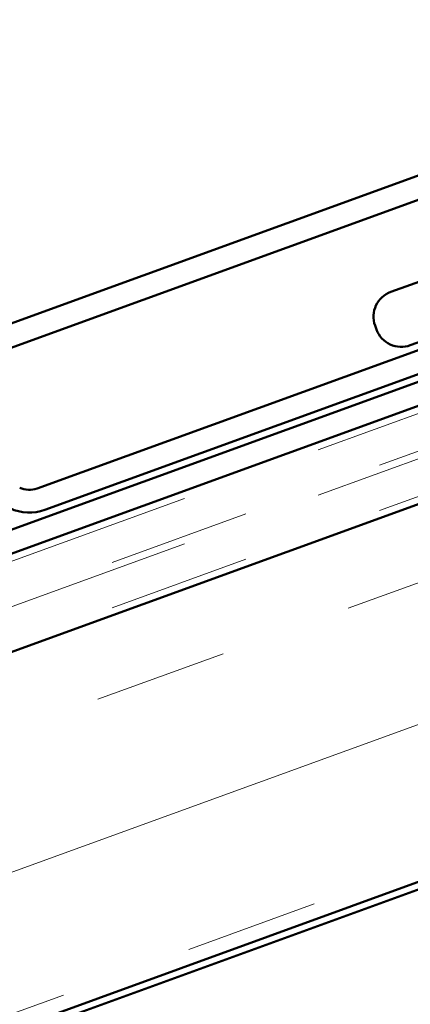
# Model space of a CAD drawing. Units: inches. Extents: x 0.6 to 33.4, y 0.6 to 21.4.
# Drawn here: x 6.5 to 6.7, y 4.4 to 5 of the extents above; entities that cross this region are included whole.
import ezdxf

# ---------------------------------------------------------------- set-up
doc = ezdxf.new("R2010")
doc.units = ezdxf.units.IN
doc.header["$LTSCALE"] = 2
doc.header["$MEASUREMENT"] = 0
doc.linetypes.add('DOUBLE_DASH_CHAIN', pattern=[1.2403, 0.6614, -0.0827, 0.1654, -0.0827, 0.1654, -0.0827])
doc.layers.add('Hatch (ANSI)', color=7, linetype='Continuous', lineweight=18)
doc.layers.add('Visible (ANSI)', color=7, linetype='Continuous', lineweight=50)

msp = doc.modelspace()

# ---------------------------------------------------------------- hatches: boundary and pattern name
at = {"layer": 'Hatch (ANSI)', "true_color": 0x804000}
h = msp.add_hatch(dxfattribs=at)
h.set_pattern_fill('INSUL', color=36, scale=0.75, angle=20, style=0)
h.paths.add_polyline_path([(11.210291, 6.064578), (3.960046, 3.425705), (3.874541, 3.660628), (11.210291, 6.330622)])

# ---------------------------------------------------------------- linework, layer by layer
at = {"layer": 'Visible (ANSI)', "color": 5, "true_color": 0x0000ff}
for p, q in [((5.639387, 4.534319), (11.210291, 6.561962)), ((11.210291, 6.544935), (5.644859, 4.519284))]:
    msp.add_line(p, q, dxfattribs=at)
at = {"layer": 'Visible (ANSI)', "color": 30, "linetype": 'DOUBLE_DASH_CHAIN', "lineweight": 18, "ltscale": 0.26262, "true_color": 0xff8000}
for p, q in [((3.86428, 3.720744), (11.210291, 6.394473)), ((3.86428, 3.688818), (11.210291, 6.362548))]:
    msp.add_line(p, q, dxfattribs=at)
at = {"layer": 'Visible (ANSI)', "color": 30, "linetype": 'DOUBLE_DASH_CHAIN', "lineweight": 18, "ltscale": 0.262314, "true_color": 0xff8000}
for p, q in [((11.210291, 6.367869), (3.872831, 3.697252)), ((11.210291, 6.335943), (3.872831, 3.665326))]:
    msp.add_line(p, q, dxfattribs=at)
at = {"layer": 'Visible (ANSI)', "color": 36, "true_color": 0x804000}
for p, q in [((11.210291, 6.330622), (3.874541, 3.660628)), ((3.960046, 3.425705), (11.210291, 6.064578)), ((4.24178, 3.522927), (11.210291, 6.059257))]:
    msp.add_line(p, q, dxfattribs=at)
at = {"layer": 'Visible (ANSI)', "color": 1, "true_color": 0xff0000}
for p, q in [((9.058017, 5.633457), (4.425839, 3.947482)), ((4.431311, 3.932447), (9.063489, 5.618422))]:
    msp.add_line(p, q, dxfattribs=at)
at = {"layer": 'Visible (ANSI)', "color": 96, "true_color": 0x008000}
for p, q in [((6.476021, 4.716035), (7.171449, 4.96915)), ((6.481493, 4.701), (7.176921, 4.954115))]:
    msp.add_line(p, q, dxfattribs=at)
at = {"layer": 'Visible (ANSI)'}
for p, q in [((6.724739, 4.854449), (6.90375, 4.919604)), ((6.73842, 4.816861), (6.917431, 4.882016)), ((6.713682, 4.830737), (6.714708, 4.827918))]:
    msp.add_line(p, q, dxfattribs=at)
for centre, start, end in [((6.731066, 4.837065), 110, 200), ((6.732092, 4.834246), 200, 290)]:
    msp.add_arc(centre, 0.0185, start, end, dxfattribs=at)
at = {"layer": 'Visible (ANSI)', "color": 96, "true_color": 0x008000}
for radius in [0.016, 0.032]:
    msp.add_arc((6.470549, 4.73107), radius, 245, 290, dxfattribs=at)

doc.saveas('drawing.dxf')
